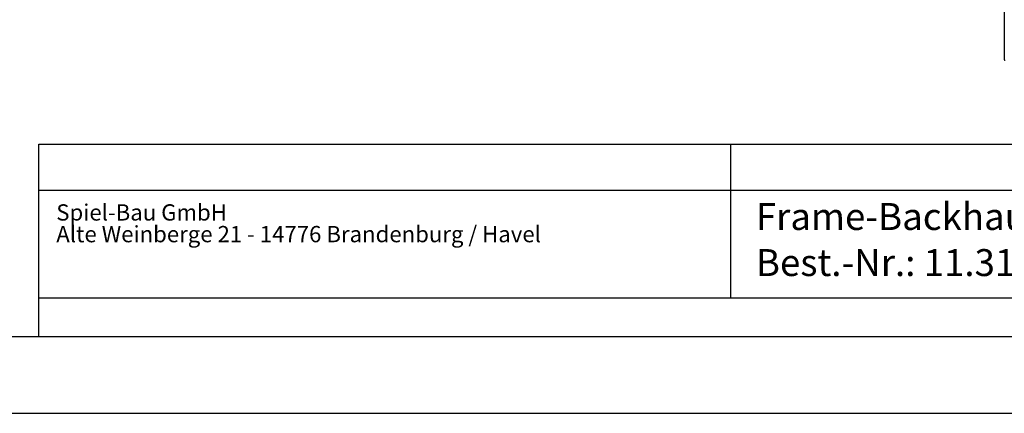
# Model space of a CAD drawing. Units: millimetres. Extents: x 0 to 2970, y 0 to 2100.
# Drawn here: x 1015 to 2296, y 0 to 512 of the extents above; entities that cross this region are included whole.
import ezdxf

# ---------------------------------------------------------------- set-up
doc = ezdxf.new("R2010")
doc.units = ezdxf.units.MM
doc.header["$LTSCALE"] = 100
doc.layers.add('FORMAT', color=7, linetype='Continuous')
doc.layers.add('SCHWARZ', color=7, linetype='Continuous')
doc.styles.add('SLDTEXTSTYLE1', font='ARIAL.TTF', dxfattribs={"width": 0.948})
doc.styles.add('SLDTEXTSTYLE2', font='ARIALBD.TTF', dxfattribs={"width": 0.948})

# ---------------------------------------------------------------- blocks, each defined once
blk = doc.blocks.new('SW_NOTE_0_1')
at = {"color": 0, "linetype": 'Continuous', "lineweight": 0, "char_height": 21.167, "attachment_point": 1}
for s, insert, style in [('Spiel-Bau GmbH', (0, 27.3), 'SLDTEXTSTYLE2'), ('Alte Weinberge 21 - 14776 Brandenburg / Havel', (0, -0.9), 'SLDTEXTSTYLE1')]:
    blk.add_mtext(s, dxfattribs=dict(at, insert=insert, style=style))
blk = doc.blocks.new('SW_NOTE_0')
at = {"color": 0, "linetype": 'Continuous', "lineweight": 0, "attachment_point": 1, "style": 'SLDTEXTSTYLE1'}
for s, insert, char_height in [('Maximale freie Fallhöhe nach EN 1176:', (0, 6821), 5291.67), ('200 cm', (0, -2234), 5291.7), ('Erforderlicher Fallschutzbereich:', (0, -20345), 5291.67), ('70 m²', (0, -29401), 5291.7), ('Empfohlener Untergrund:', (0, -47512), 5291.67), ('40 cm Fallschutzkies 2/8 mm', (0, -56568), 5291.67), ('Grobsand, Holzfasern oder', (0, -65623), 5291.67), ('Kunststoffe mit HIC- Prüfung', (0, -74679), 5291.67)]:
    blk.add_mtext(s, dxfattribs=dict(at, insert=insert, char_height=char_height))
blk = doc.blocks.new('Fallhöhe_kleiner 300_Untergrund')
at = {"color": 7, "linetype": 'Continuous', "lineweight": 0}
blk.add_blockref('SW_NOTE_0', (-10, -6881), dxfattribs=at)

msp = doc.modelspace()

# ---------------------------------------------------------------- linework, layer by layer
at = {"color": 7, "linetype": 'Continuous', "lineweight": 25}
msp.add_line((2296.2, 905.3), (2296.2, 460), dxfattribs=at)
at = {"color": 7, "linetype": 'Continuous', "lineweight": 25, "flags": 128}
msp.add_lwpolyline([(2296.2, 460), (2296.2, 459.8), (2296.3, 459.6), (2296.4, 459.5), (2296.6, 459.3), (2296.9, 459.2), (2297.3, 459)], dxfattribs=at)
at = {"layer": 'FORMAT'}
for p, q in [((1040, 100), (1040, 350)), ((1040, 350), (2840, 350)), ((1940, 350), (1940, 150)), ((1040, 290), (2840, 290)), ((1040, 150), (2840, 150)), ((120, 100), (2840, 100))]:
    msp.add_line(p, q, dxfattribs=at)
at = {"layer": 'SCHWARZ'}
msp.add_line((0, 0), (2970, 0), dxfattribs=at)

# ---------------------------------------------------------------- block references
at = {"color": 7, "linetype": 'Continuous', "xscale": 0.005, "yscale": 0.005, "zscale": 0.005}
msp.add_blockref('Fallhöhe_kleiner 300_Untergrund', (443.5, 619.8), dxfattribs=at)
at = {"color": 7, "linetype": 'Continuous', "lineweight": 0}
msp.add_blockref('SW_NOTE_0_1', (1062.6, 244.5), dxfattribs=at)

# ---------------------------------------------------------------- texts
at = {"color": 7, "linetype": 'Continuous', "lineweight": 0, "insert": (1972.9, 273.4), "char_height": 35, "attachment_point": 1, "style": 'SLDTEXTSTYLE1'}
msp.add_mtext('Frame-Backhaus', dxfattribs=at)
at = {"layer": 'SCHWARZ', "insert": (1972.9, 213.5), "char_height": 35, "attachment_point": 1, "style": 'SLDTEXTSTYLE1'}
msp.add_mtext('Best.-Nr.: 11.3121', dxfattribs=at)

doc.saveas('drawing.dxf')
